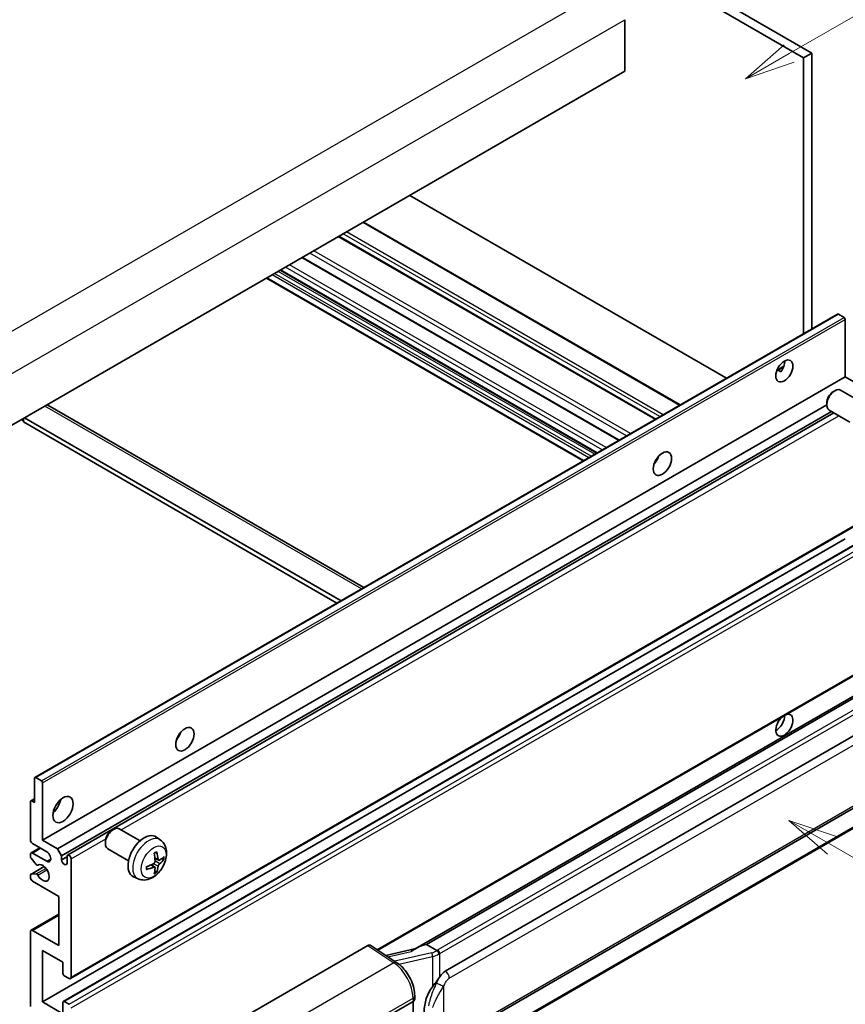
# Model space of a CAD drawing. Units: millimetres. Extents: x -1 to 9062, y 0 to 1265.
# Drawn here: x 352 to 516, y 676 to 872 of the extents above; entities that cross this region are included whole.
import ezdxf

# ---------------------------------------------------------------- set-up
doc = ezdxf.new("R2010")
doc.units = ezdxf.units.MM
for name, color, linetype, lineweight in [('Symbol (TK)', 100, 'Continuous', 18), ('Visible (ISO)', 7, 'Continuous', 35), ('Visible Narrow (ISO)', 7, 'Continuous', 25)]:
    doc.layers.add(name, color=color, linetype=linetype, lineweight=lineweight)
doc.styles.add('Note Text (TK2)', font='MS PGothic.ttf')

# ---------------------------------------------------------------- blocks, each defined once
blk = doc.blocks.new('バルーン1')
at = {"layer": 'Symbol (TK)', "color": 100}
for p, q in [((143.109, 184.755), (140.944, 186.005)), ((143.359, 185.188), (140.944, 186.005)), ((140.944, 186.005), (142.859, 184.322)), ((143.109, 184.755), (149.925, 180.82))]:
    blk.add_line(p, q, dxfattribs=at)
at = {"layer": 'Symbol (TK)'}
blk.add_circle((152.523, 179.32), 3, dxfattribs=at)
at = {"layer": 'Symbol (TK)', "color": 7, "insert": (152.523, 179.302), "char_height": 2, "attachment_point": 5, "style": 'Note Text (TK2)'}
blk.add_mtext('14', dxfattribs=at)
blk = doc.blocks.new('バルーン12')
at = {"layer": 'Symbol (TK)', "color": 100}
for p, q in [((140.96, 224.132), (150.446, 229.609)), ((140.71, 224.565), (138.795, 222.882)), ((140.96, 224.132), (138.795, 222.882)), ((138.795, 222.882), (141.21, 223.699))]:
    blk.add_line(p, q, dxfattribs=at)
at = {"layer": 'Symbol (TK)'}
blk.add_circle((153.044, 231.109), 3, dxfattribs=at)
at = {"layer": 'Symbol (TK)', "color": 7, "insert": (153.044, 231.091), "char_height": 2, "attachment_point": 5, "style": 'Note Text (TK2)'}
blk.add_mtext('2', dxfattribs=at)

msp = doc.modelspace()

# ---------------------------------------------------------------- linework, layer by layer
at = {"layer": 'Visible (ISO)'}
for p, q in [((395.9618, 928.658), (507.8867, 864.0381)), ((397.578, 929.5911), (509.5029, 864.9713)), ((472.3293, 871.5965), (472.3293, 861.332)), ((509.5029, 864.9713), (507.8867, 864.0381)), ((507.8867, 864.0381), (507.8867, 809.1455)), ((509.5029, 864.9713), (509.5029, 810.0787)), ((472.3293, 861.332), (312.7252, 769.1845)), ((492.5532, 800.2927), (429.5797, 836.6505)), ((483.3463, 794.9771), (420.3728, 831.3349)), ((478.4641, 792.1584), (415.4906, 828.5162)), ((471.2107, 787.9706), (408.2372, 824.3284)), ((466.7545, 785.3978), (403.781, 821.7556)), ((464.0207, 783.8195), (401.0472, 820.1773)), ((355.0206, 720.8883), (514.6247, 813.0357)), ((515.9275, 812.3656), (514.7961, 813.0187)), ((516.1699, 800.5613), (516.1699, 811.9456)), ((502.5899, 801.8883), (503.9551, 802.6765)), ((502.8043, 801.8961), (503.37, 801.5695)), ((356.5658, 708.4139), (516.1699, 800.5613)), ((519.1196, 798.8584), (516.1699, 800.5613)), ((513.7459, 797.5947), (514.0931, 797.795)), ((519.3739, 795.5187), (515.2355, 797.908)), ((512.4764, 795.3958), (512.4764, 794.995)), ((357.625, 794.9308), (420.4455, 758.6613)), ((359.5155, 706.7109), (512.4764, 795.0229)), ((360.3236, 705.3112), (513.3994, 793.6895)), ((361.5329, 705.4095), (513.9189, 793.3896)), ((517.0882, 791.5597), (512.9498, 793.949)), ((352.3232, 792.0465), (352.7273, 791.8132)), ((352.7273, 792.2797), (352.7273, 791.5799)), ((415.0947, 755.572), (352.7273, 791.5799)), ((415.9028, 756.0386), (352.9293, 792.3964)), ((478.5345, 783.7423), (478.3996, 783.8201)), ((362.1044, 680.858), (521.7085, 773.0054)), ((356.5658, 676.2206), (516.1699, 768.368)), ((360.6775, 676.3309), (520.2816, 768.4783)), ((423.2306, 686.5221), (521.7085, 743.3783)), ((526.1262, 741.8921), (430.6313, 686.7581)), ((525.4714, 741.0784), (432.9253, 687.6469)), ((436.6225, 682.3396), (526.623, 734.3015)), ((354.9496, 715.879), (354.9496, 720.7313)), ((355.192, 720.8713), (356.3234, 720.2181)), ((356.5658, 719.7982), (356.5658, 708.4139)), ((437.1939, 668.2393), (527.1944, 720.2011)), ((354.1415, 708.4139), (354.1415, 716.0656)), ((354.2125, 716.2226), (354.9496, 716.6481)), ((354.3839, 716.2056), (354.9496, 715.879)), ((527.5934, 716.4489), (435.4154, 663.2299)), ((370.3042, 710.3462), (370.6514, 710.5465)), ((375.9323, 708.2702), (371.7939, 710.6595)), ((379.9913, 708.4339), (379.1916, 709.0176)), ((357.374, 706.081), (354.5455, 707.714)), ((356.5658, 708.4139), (359.5155, 706.7109)), ((369.0347, 708.1473), (369.0348, 707.7465)), ((354.1415, 705.1384), (354.1415, 705.6145)), ((354.2598, 705.876), (355.9944, 706.8775)), ((354.5455, 705.8477), (357.374, 704.2147)), ((359.5155, 706.7109), (360.3236, 705.3112)), ((360.3236, 705.3112), (360.3236, 704.4714)), ((360.3236, 704.4714), (361.4146, 705.1012)), ((361.4146, 703.8415), (361.4146, 705.1479)), ((373.6466, 704.3113), (369.5082, 706.7006)), ((354.2125, 701.6004), (356.8857, 703.1438)), ((355.2916, 703.546), (354.2627, 704.826)), ((355.5843, 703.4215), (355.7176, 703.4985)), ((362.2227, 704.6813), (362.2227, 681.1196)), ((378.8635, 703.0314), (378.1897, 703.5232)), ((379.6491, 704.3922), (378.8863, 704.7298)), ((380.2052, 704.6955), (380.566, 704.6078)), ((354.1415, 700.9488), (354.1415, 701.4435)), ((354.2652, 701.6161), (355.2942, 701.6892)), ((379.1352, 702.1295), (378.8788, 702.3981)), ((359.7983, 697.2162), (354.5455, 700.2489)), ((375.5343, 700.7142), (374.629, 701.1149)), ((359.7983, 687.4182), (359.7983, 697.2162)), ((354.2598, 690.4792), (359.7983, 693.6769)), ((354.1415, 675.2874), (354.1415, 690.2177)), ((354.5455, 690.4509), (359.7983, 687.4182)), ((397.0009, 673.4379), (421.2161, 687.4185)), ((421.8068, 687.4631), (427.0235, 684.0153)), ((432.7993, 687.6336), (432.9253, 687.6469)), ((432.9253, 687.6469), (434.9315, 686.4886)), ((356.5658, 686.4851), (356.5658, 676.2206)), ((360.6065, 684.1523), (356.5658, 686.4851)), ((430.7677, 686.8368), (424.7942, 685.4887)), ((360.6065, 681.8661), (360.6065, 684.1523)), ((361.8186, 680.8863), (360.8489, 681.4462)), ((356.5658, 676.2206), (360.6065, 673.8877)), ((360.6065, 673.8877), (360.6065, 676.1739)), ((360.8489, 676.3139), (361.8186, 675.754)), ((420.8115, 670.855), (430.2122, 676.2825)), ((430.2127, 676.2828), (430.2127, 663.2188)), ((430.5469, 676.7491), (430.5469, 677.4676))]:
    msp.add_line(p, q, dxfattribs=at)
for centre, major_axis, ratio, start_param, end_param in [((514.7961, 812.7388), (-0.1714, 0.2969), 0.57735027, 5.49778714, 6.28318531), ((515.9275, 812.0856), (-0.1714, 0.2969), 0.57735027, 3.92699082, 5.49778714), ((502.4319, 802.6609), (1.2, 2.0785), 0.57735027, 4.51267636, 5.54433963), ((514.0927, 795.9285), (-1.1429, -1.9795), 0.57735027, 3.14159265, 6.28318531), ((513.7456, 796.1289), (-0.8975, -1.5545), 0.57735027, 3.92675802, 5.49801994), ((356.7679, 793.4462), (0.8571, 1.4846), 0.57735027, 0, 0.19971262), ((477.3801, 784.698), (1.2857, 2.2269), 0.57735027, 4.37255207, 5.05222589), ((504.0481, 731.2758), (1.2, 2.0785), 0.57735027, 1.019141, 6.83484064), ((502.4319, 732.2089), (1.2, 2.0785), 0.57735027, 3.88043833, 5.51821391), ((382.4258, 729.8761), (1.2857, 2.2269), 0.57735027, 4.37255207, 5.05222589), ((355.192, 720.5913), (-0.1714, 0.2969), 0.57735027, 5.49778714, 7.06858347), ((356.3234, 719.9381), (0.1714, -0.2969), 0.57735027, 0.78539816, 2.35619449), ((354.3839, 715.9256), (-0.1714, 0.2969), 0.57735027, 5.49778714, 7.06858347), ((358.1821, 715.879), (1.4286, 2.4744), 0.57735027, 4.15479015, 5.26998781), ((370.651, 708.68), (-1.1429, -1.9795), 0.57735027, 3.14159265, 6.28318531), ((370.3039, 708.8804), (-0.8975, -1.5545), 0.57735027, 3.92675802, 5.49801994), ((376.7689, 705.1479), (-2.2857, -3.959), 0.57735027, 3.0796893, 6.34508866), ((354.5455, 708.1806), (-0.2857, 0.4949), 0.57735027, 0.78539816, 2.35619449), ((354.5455, 705.3812), (-0.2857, 0.4949), 0.57735027, 5.49778714, 7.06858347), ((354.3839, 704.9984), (-0.1714, 0.2969), 0.57735027, 0.78539816, 1.83259571), ((357.374, 705.1479), (0.5714, -0.9897), 0.57735027, 5.49778714, 8.6393798), ((361.8186, 704.9146), (-0.2857, 0.4949), 0.57735027, 3.92699082, 7.06858347), ((374.144, 706.787), (2.9332, -6.8231), 0.55353421, 0.95931878, 1.19830308), ((373.9183, 706.6567), (-4.4679, 5.9326), 0.59526289, 3.96282307, 4.20180736), ((374.0254, 706.5949), (-7.4236, -0.2184), 0.49462411, 2.44776077, 2.68674507), ((355.4128, 703.7184), (0.1714, -0.2969), 0.57735027, 4.97418837, 6.34725656), ((356.5658, 701.8819), (0.9143, -1.5836), 0.57735027, 4.64839472, 9.48884921), ((360.8691, 704.2308), (0.3884, -0.6727), 0.57735027, 4.04450246, 6.95107183), ((374.037, 706.6016), (-7.3756, -0.8713), 0.55353421, 1.94328958, 2.18227387), ((373.9183, 706.6701), (-3.9286, 6.3027), 0.65417299, 3.55978145, 3.79876575), ((374.0254, 706.8555), (7.4226, -0.2509), 0.65417299, 5.62601221, 5.86499651), ((354.3839, 701.3035), (-0.1714, 0.2969), 0.57735027, 6.00942214, 7.06858347), ((355.4129, 701.3766), (-0.1714, 0.2969), 0.57735027, 4.64839472, 6.00942214), ((374.037, 706.8621), (7.3717, -0.903), 0.59526289, 5.2229706, 5.46195489), ((374.144, 706.8003), (3.5227, -6.5382), 0.49462411, 0.45484759, 0.69383188), ((354.5455, 700.7155), (-0.2857, 0.4949), 0.57735027, 0.78539816, 2.35619449), ((354.5455, 689.9844), (-0.2857, 0.4949), 0.57735027, 5.49778714, 7.06858347), ((421.2151, 686.4843), (0.5721, 0.9909), 0.5766475, 6.24832118, 7.06797448), ((427.9646, 682.5792), (5.4995, 4.8861), 0.24152145, 0.32505614, 1.02037269), ((360.8489, 681.7261), (-0.1714, 0.2969), 0.57735027, 0.78539816, 2.35619449), ((436.6225, 675.3178), (0.8745, 7.228), 0.40142867, 0.29272501, 0.66020146), ((361.8186, 681.3528), (0.2857, -0.4949), 0.57735027, 5.49778714, 7.06858347), ((438.0942, 674.4681), (0.5232, 7.013), 0.80430597, 0.8807959, 2.44577737), ((360.8489, 676.034), (-0.1714, 0.2969), 0.57735027, 5.49778714, 7.06858347), ((429.4041, 676.7491), (1.1429, 0), 0.57735027, 5.49778714, 6.28318531)]:
    msp.add_ellipse(centre, major_axis=major_axis, ratio=ratio, start_param=start_param, end_param=end_param, dxfattribs=at)
for centre, major_axis in [((504.0481, 801.7278), (1.2, 2.0785)), ((479.8045, 783.2983), (1.2857, 2.2269)), ((384.8501, 728.4764), (1.2857, 2.2269)), ((360.6065, 714.4793), (1.4286, 2.4744))]:
    msp.add_ellipse(centre, major_axis=major_axis, ratio=0.57735027, dxfattribs=at)
for points, knots in [([(502.5875, 801.882), (502.5979, 801.8866), (502.6081, 801.8907), (502.6494, 801.9057), (502.6841, 801.9143), (502.7494, 801.9166), (502.78, 801.9101), (502.8043, 801.8961)], [-0.0208094325, -0.0208094325, -0.0208094325, -0.0208094325, -0.0179856969, -0.0179856969, -0.0089928485, -0.0089928485, 0, 0, 0, 0]), ([(379.9913, 708.4339), (380.2493, 708.2456), (380.4684, 708.014), (380.8342, 707.485), (380.9687, 707.1846), (381.1716, 706.505), (381.2135, 706.126), (381.2053, 705.2882), (381.1277, 704.8323), (380.8622, 703.9259), (380.6676, 703.477), (380.1861, 702.6382), (379.9004, 702.248), (379.2418, 701.5464), (378.8688, 701.2348), (378.0414, 700.7518), (377.5887, 700.5704), (376.7039, 700.4543), (376.2976, 700.47), (375.7743, 700.6181), (375.6527, 700.6618), (375.5343, 700.7142)], [5.5596905, 5.5596905, 5.5596905, 5.5596905, 5.76465035, 5.76465035, 5.99724023, 5.99724023, 6.29459763, 6.29459763, 6.66985758, 6.66985758, 7.06428247, 7.06428247, 7.45411883, 7.45411883, 7.84838663, 7.84838663, 8.22269251, 8.22269251, 8.4943548, 8.4943548, 8.57747644, 8.57747644, 8.57747644, 8.57747644]), ([(378.745, 705.7344), (378.7624, 705.7467), (378.7797, 705.7587), (378.8274, 705.7907), (378.8577, 705.8101), (378.9181, 705.8468), (378.9482, 705.8642), (379.0083, 705.897), (379.0383, 705.9124), (379.0978, 705.9411), (379.1274, 705.9545), (379.1568, 705.9668)], [4.599557922, 4.599557922, 4.599557922, 4.599557922, 4.630897721, 4.630897721, 4.685414191, 4.685414191, 4.739930661, 4.739930661, 4.794447131, 4.794447131, 4.848963601, 4.848963601, 4.848963601, 4.848963601]), ([(379.1828, 706.0779), (379.1876, 706.0636), (379.1906, 706.0478), (379.1919, 706.021), (379.1894, 706.0057), (379.1802, 705.9846), (379.1718, 705.9749), (379.1608, 705.9686), (379.1589, 705.9677), (379.1568, 705.9668)], [0.0145600729, 0.0145600729, 0.0145600729, 0.0145600729, 0.0187226824, 0.0187226824, 0.0234298311, 0.0234298311, 0.0280690561, 0.0280690561, 0.028985175, 0.028985175, 0.028985175, 0.028985175]), ([(377.2537, 702.6704), (377.2496, 702.7021), (377.2464, 702.7344), (377.2415, 702.8003), (377.2398, 702.8339), (377.2382, 702.9024), (377.2382, 702.9372), (377.2398, 703.0079), (377.2414, 703.0438), (377.2453, 703.101), (377.247, 703.1221), (377.249, 703.1433)], [3.005018033, 3.005018033, 3.005018033, 3.005018033, 3.059534503, 3.059534503, 3.114050973, 3.114050973, 3.168567443, 3.168567443, 3.223083913, 3.223083913, 3.254423712, 3.254423712, 3.254423712, 3.254423712]), ([(378.9203, 704.1994), (378.9218, 704.1576), (378.9161, 704.11), (378.8889, 704.0156), (378.8675, 703.9688), (378.8169, 703.8881), (378.7844, 703.8488), (378.7221, 703.7933), (378.6939, 703.7737), (378.666, 703.7589)], [0, 0, 0, 0, 0.0125039067, 0.0125039067, 0.0250078135, 0.0250078135, 0.0375277995, 0.0375277995, 0.0466766392, 0.0466766392, 0.0466766392, 0.0466766392]), ([(379.8017, 704.4146), (379.7718, 704.3956), (379.7394, 704.3836), (379.6788, 704.3799), (379.6505, 704.3883), (379.6048, 704.4203), (379.5843, 704.446), (379.5591, 704.5035), (379.5516, 704.5317), (379.5474, 704.5615)], [0, 0, 0, 0, 0.0124997785, 0.0124997785, 0.0249995571, 0.0249995571, 0.0375236714, 0.0375236714, 0.0466766062, 0.0466766062, 0.0466766062, 0.0466766062]), ([(379.5474, 703.25), (379.5529, 703.2878), (379.5647, 703.3319), (379.5993, 703.422), (379.6223, 703.4679), (379.6718, 703.5493), (379.7016, 703.5902), (379.7556, 703.6504), (379.7792, 703.6727), (379.8017, 703.6906)], [0, 0, 0, 0, 0.0125039067, 0.0125039067, 0.0250078135, 0.0250078135, 0.0375277995, 0.0375277995, 0.0466766392, 0.0466766392, 0.0466766392, 0.0466766392]), ([(380.7417, 704.6543), (380.7347, 704.6447), (380.7239, 704.6349), (380.7, 704.6197), (380.6822, 704.6122), (380.6493, 704.6039), (380.6285, 704.6016), (380.5966, 704.6023), (380.5802, 704.6043), (380.566, 704.6078)], [0.0145600729, 0.0145600729, 0.0145600729, 0.0145600729, 0.0187226824, 0.0187226824, 0.0234298311, 0.0234298311, 0.0280690561, 0.0280690561, 0.0318102328, 0.0318102328, 0.0318102328, 0.0318102328]), ([(377.2536, 702.6704), (377.2539, 702.6682), (377.2541, 702.666), (377.2541, 702.6534), (377.2499, 702.6413), (377.2363, 702.6227), (377.2243, 702.613), (377.2004, 702.6006), (377.1852, 702.5954), (377.1704, 702.5924)], [0.0455535579, 0.0455535579, 0.0455535579, 0.0455535579, 0.0464696768, 0.0464696768, 0.0511089018, 0.0511089018, 0.0558160505, 0.0558160505, 0.05997866, 0.05997866, 0.05997866, 0.05997866]), ([(378.666, 703.0348), (378.7029, 703.0498), (378.7413, 703.0584), (378.8094, 703.0577), (378.8392, 703.0484), (378.8839, 703.0171), (378.9017, 702.993), (378.9186, 702.9403), (378.9215, 702.9147), (378.9203, 702.888)], [0, 0, 0, 0, 0.0124997785, 0.0124997785, 0.0249995571, 0.0249995571, 0.0375236714, 0.0375236714, 0.0466766062, 0.0466766062, 0.0466766062, 0.0466766062]), ([(379.1352, 702.1295), (379.1453, 702.119), (379.1553, 702.1058), (379.1718, 702.0785), (379.1802, 702.0593), (379.1894, 702.0267), (379.1919, 702.0075), (379.1906, 701.9792), (379.1876, 701.965), (379.1828, 701.9542)], [0.0427285001, 0.0427285001, 0.0427285001, 0.0427285001, 0.0464696768, 0.0464696768, 0.0511089018, 0.0511089018, 0.0558160505, 0.0558160505, 0.05997866, 0.05997866, 0.05997866, 0.05997866]), ([(435.3588, 685.7958), (435.3587, 685.7967), (435.3585, 685.7977), (435.3499, 685.8532), (435.3332, 685.9133), (435.2836, 686.0407), (435.2506, 686.1071), (435.1732, 686.2348), (435.1296, 686.295), (435.0374, 686.4011), (434.9898, 686.4462), (434.9431, 686.481)], [-0.0003297628, -0.0003297628, -0.0003297628, -0.0003297628, 0, 0, 0.0189079865, 0.0189079865, 0.0385885202, 0.0385885202, 0.0581261217, 0.0581261217, 0.0775105008, 0.0775105008, 0.0775105008, 0.0775105008]), ([(430.5469, 677.4676), (430.5469, 677.9475), (430.4857, 678.4426), (430.259, 679.4381), (430.0932, 679.9383), (429.6724, 680.9126), (429.4174, 681.3864), (428.836, 682.2744), (428.5098, 682.6885), (427.8037, 683.4265), (427.4241, 683.7505), (427.0235, 684.0153)], [0, 0, 0, 0, 0.30717795, 0.30717795, 0.6143559, 0.6143559, 0.92153385, 0.92153385, 1.22871179, 1.22871179, 1.53588974, 1.53588974, 1.53588974, 1.53588974]), ([(434.0769, 679.2566), (434.2801, 679.5181), (434.4973, 679.8062), (434.9956, 680.4792), (435.2793, 680.8684), (435.5337, 681.2423)], [0.251927497, 0.251927497, 0.251927497, 0.251927497, 0.346143771, 0.346143771, 0.465492697, 0.465492697, 0.465492697, 0.465492697])]:
    msp.add_open_spline(points, degree=3, knots=knots, dxfattribs=at)
msp.add_open_spline([(434.9315, 686.4886), (434.9354, 686.4863), (434.9393, 686.4838), (434.9431, 686.481)], degree=3, dxfattribs=at)
at = {"layer": 'Visible Narrow (ISO)'}
for p, q in [((307.4724, 784.8146), (468.6928, 877.8952)), ((311.109, 778.5159), (472.3293, 871.5965)), ((483.179, 794.8805), (420.2055, 831.2383)), ((478.3302, 792.0811), (415.3567, 828.4389)), ((479.3, 792.641), (416.3265, 828.9988)), ((479.9465, 793.0142), (416.973, 829.372)), ((472.6819, 788.82), (409.7084, 825.1778)), ((473.4618, 789.2703), (410.4883, 825.6281)), ((468.6328, 786.4823), (405.6593, 822.84)), ((471.0768, 787.8933), (408.1033, 824.2511)), ((465.1578, 784.476), (402.1843, 820.8338)), ((465.6427, 784.756), (402.6692, 821.1137)), ((466.37, 785.1759), (403.3965, 821.5336)), ((466.8549, 785.4558), (403.8814, 821.8136)), ((467.8246, 786.0157), (404.8511, 822.3735)), ((464.1881, 783.9161), (401.2146, 820.2739)), ((355.192, 720.8713), (514.7961, 813.0187)), ((356.3234, 720.2181), (515.9275, 812.3656)), ((356.5658, 719.7982), (516.1699, 811.9456)), ((502.8043, 801.8961), (503.9016, 802.5296)), ((419.9434, 758.3715), (356.9699, 794.7292)), ((372.1856, 710.4334), (514.8944, 792.8264)), ((478.4592, 783.6311), (478.341, 783.6994)), ((362.2227, 681.1196), (521.8268, 773.267)), ((360.8489, 676.3139), (520.453, 768.4614)), ((361.8186, 675.754), (521.4227, 767.9015)), ((362.2227, 675.0542), (521.8268, 767.2016)), ((423.0746, 686.6252), (521.8268, 743.6399)), ((432.7993, 687.6336), (525.46, 741.1313)), ((527.3077, 739.8057), (435.1297, 686.5867)), ((435.5337, 685.8869), (527.7117, 739.1059)), ((437.4306, 680.9399), (527.4311, 732.9018)), ((527.4311, 720.7243), (437.4306, 668.7625)), ((354.3839, 716.2056), (354.9496, 716.5322)), ((527.7117, 716.7105), (435.5337, 663.4915)), ((362.2227, 704.6813), (369.1007, 708.6523)), ((354.5455, 705.8477), (356.1618, 706.7809)), ((354.2652, 701.6161), (356.8959, 703.1349)), ((355.5949, 703.4284), (355.712, 703.496)), ((357.374, 704.2147), (358.1821, 704.6813)), ((378.666, 703.0348), (378.0465, 703.4585)), ((379.5474, 703.25), (378.5895, 703.7188)), ((379.5474, 704.5615), (378.8707, 704.8861)), ((379.8017, 703.6906), (378.9168, 704.2858)), ((355.2942, 701.6892), (357.2151, 702.7982)), ((355.595, 701.4564), (357.4198, 702.51)), ((354.5455, 690.4509), (359.7983, 693.4836)), ((421.2161, 687.4185), (426.4216, 683.9782)), ((425.1997, 685.2207), (429.8353, 686.2669)), ((433.921, 685.9803), (426.563, 684.3196)), ((435.5337, 681.2423), (435.5337, 685.8869)), ((426.4216, 683.9782), (408.4183, 673.584)), ((427.3802, 683.7599), (434.0769, 685.2713)), ((434.0769, 685.2713), (434.0769, 679.2566)), ((436.3419, 669.0263), (436.3419, 679.419)), ((412.3179, 666.6697), (430.2122, 677.001)), ((430.2122, 677.001), (430.2122, 676.2825))]:
    msp.add_line(p, q, dxfattribs=at)
for centre, major_axis, ratio, start_param, end_param in [((377.6246, 704.6538), (2.2328, 3.8673), 0.57735027, 6.22128195, 9.48668132), ((378.956, 703.8851), (-1.2728, -2.2045), 0.57735027, 3.80068814, 4.05329349), ((378.956, 703.8851), (1.2728, 2.2045), 0.57735027, 5.37148447, 5.62408982), ((378.956, 703.8851), (-1.2728, -2.2045), 0.57735027, 5.37148447, 5.62408982), ((378.9064, 703.9138), (-1.1847, -2.0519), 0.57735027, 2.21917009, 2.42536283), ((378.956, 703.8851), (1.2728, 2.2045), 0.57735027, 3.80068814, 4.05329349), ((378.9064, 703.9138), (-1.1847, -2.0519), 0.57735027, 0.71622982, 0.92242257), ((433.8014, 687.2431), (-1.6592, -0.6109), 0.70556137, 1.38645418, 2.04544975), ((434.0371, 685.6004), (0.1258, -0.5574), 0.07194267, 3.94650419, 5.32764848), ((433.9175, 686.8632), (2.2524, 0.5674), 0.68484185, 4.61135463, 5.22383374), ((433.9175, 687.2866), (-1.7143, 0), 0.57735027, 2.20375859, 2.35619449), ((435.1297, 686.1201), (0.2857, -0.4949), 0.57735027, 0.78539816, 2.35619449), ((433.9175, 686.82), (2.2857, 0), 0.57735027, 5.39468126, 5.49778714), ((426.3934, 683.0619), (0.6301, 0.9534), 0.5766475, 0, 0.81965331), ((426.2845, 679.399), (2.7404, -5.0155), 0.56100804, 0.79860416, 2.3344939), ((436.6225, 681.4065), (-0.5714, 0.9897), 0.57735027, 3.92699082, 5.49778714), ((435.5337, 679.8855), (1.0416, -0.4702), 0.13919307, 4.08994088, 5.66073721), ((429.4041, 677.4676), (1.1429, 0), 0.57735027, 5.49778714, 6.28318531)]:
    msp.add_ellipse(centre, major_axis=major_axis, ratio=ratio, start_param=start_param, end_param=end_param, dxfattribs=at)
msp.add_ellipse((378.6518, 704.0608), major_axis=(-1.7536, -3.0374), ratio=0.57735027, dxfattribs=at)
for points, knots in [([(434.8732, 680.0419), (434.7377, 679.7415), (434.6117, 679.4554), (434.3037, 678.7345), (434.1347, 678.3161), (433.8084, 677.4403), (433.6567, 676.9858), (433.4262, 676.1649), (433.3397, 675.7969), (433.2742, 675.4315)], [-0.425024641, -0.425024641, -0.425024641, -0.425024641, -0.354088722, -0.354088722, -0.240591253, -0.240591253, -0.109280085, -0.109280085, 0, 0, 0, 0]), ([(435.5337, 681.2423), (435.5178, 681.2189), (435.5022, 681.1956), (435.4869, 681.1724), (435.3561, 680.9744), (435.2453, 680.7833), (435.0442, 680.4069), (434.9547, 680.2224), (434.8732, 680.0419)], [-0.0902431044, -0.0902431044, -0.0902431044, -0.0902431044, -0.0852480424, -0.0852480424, -0.0852480424, -0.0426240212, -0.0426240212, 0, 0, 0, 0]), ([(436.3419, 679.419), (436.408, 679.5655), (436.4792, 679.7119), (436.6325, 679.9989), (436.7144, 680.1393), (436.804, 680.275), (436.9069, 680.4307), (437.0201, 680.5804), (437.2337, 680.801), (437.3327, 680.8834), (437.4306, 680.9399)], [0, 0, 0, 0, 0.042624021, 0.042624021, 0.085248042, 0.085248042, 0.085248042, 0.134155965, 0.134155965, 0.170496085, 0.170496085, 0.170496085, 0.170496085]), ([(434.1566, 675.1294), (434.2511, 675.4692), (434.3756, 675.8113), (434.7048, 676.5748), (434.9203, 676.9982), (435.3747, 677.8155), (435.6075, 678.2066), (436.0141, 678.8777), (436.1767, 679.1433), (436.3419, 679.419)], [0, 0, 0, 0, 0.109280085, 0.109280085, 0.240591253, 0.240591253, 0.354088722, 0.354088722, 0.425024641, 0.425024641, 0.425024641, 0.425024641])]:
    msp.add_open_spline(points, degree=3, knots=knots, dxfattribs=at)

# ---------------------------------------------------------------- block references
at = {"layer": 'Symbol (TK)', "xscale": 4, "yscale": 4, "zscale": 4}
for name in ['バルーン12', 'バルーン1']:
    msp.add_blockref(name, (-58.8388, -31.6804), dxfattribs=at)

doc.saveas('drawing.dxf')
